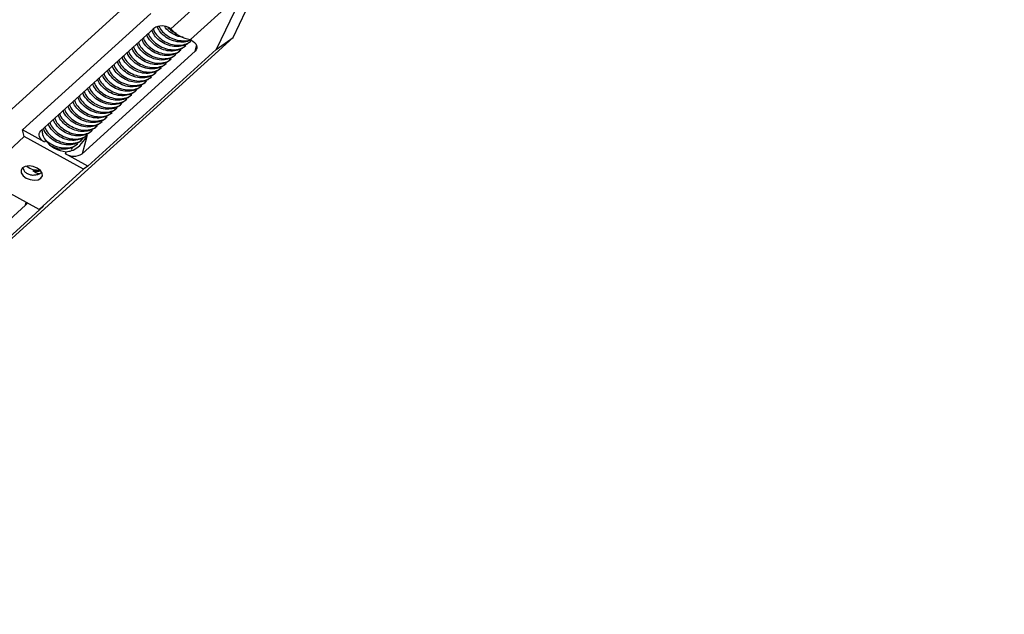
# Model space of a CAD drawing. Units: inches. Extents: x 0.4 to 10.9, y 0 to 8.4.
# Drawn here: x 4.8 to 5, y 0.8 to 0.9 of the extents above; entities that cross this region are included whole.
import ezdxf

# ---------------------------------------------------------------- set-up
doc = ezdxf.new("R2010")
doc.units = ezdxf.units.IN
doc.header["$MEASUREMENT"] = 0
doc.header["$PDSIZE"] = -1
doc.dimstyles.get("Standard").update_dxf_attribs({"dimtxt": 0.18, "dimasz": 0.18, "dimexe": 0.18, "dimexo": 0.0625, "dimgap": 0.09, "dimtad": 0, "dimtih": 1, "dimtoh": 1, "dimdec": 4, "dimzin": 0, "dimdsep": 46, "dimtxsty": 'Standard', "dimcen": 0.09, "dimadec": 0, "dimazin": 0, "dimtfac": 1, "dimtdec": 4, "dimtofl": 0, "dimtmove": 0, "dimatfit": 3, "dimfxl": 1, "dimtolj": 1, "dimtzin": 0, "dimarcsym": 0})

# ---------------------------------------------------------------- blocks, each defined once
blk = doc.blocks.new('*D10')
at = {"color": 0, "lineweight": -2, "transparency": 16777216}
blk.add_line((4.927568167201501, 0.6875097298373427), (6.777794911103032, 0.6875097298373496), dxfattribs=at)
for start, end in [(24.51039207156392, 36.96375627891549), (5.296686483690539, 18.02222103598175)]:
    blk.add_arc((4.623831135842813, 0.687509729837342), 2.02896377526022, start, end, dxfattribs=at)
at = {"color": 0, "transparency": 16777216}
for points in [[(6.220931408592222, 1.887620761236097), (6.269080072132518, 1.927469929348913), (6.125458236023922, 2.051991335913391)], [(6.675347936946294, 0.8762534013214891), (6.612914690743695, 0.8733655355688099), (6.652794911103032, 0.6875097298373487)]]:
    blk.add_solid(points, dxfattribs=at)
at = {"layer": 'Defpoints', "color": 0, "transparency": 16777216}
for p in [(6.181250641856696, 2.102688151060355), (6.5917800217405, 1.181342883657789), (4.968676705153785, 1.000860119028438), (4.819880633079486, 0.6875097298373425), (4.877568167201502, 0.6875097298373427)]:
    blk.add_point(p, dxfattribs=at)
at = {"color": 0, "transparency": 16777216, "insert": (6.51509053694113, 1.422242251967293), "char_height": 0.1377952755905512, "attachment_point": 5}
blk.add_mtext('\\A1;{\\H0.68217x;45°-60°}', dxfattribs=at)

msp = doc.modelspace()

# ---------------------------------------------------------------- linework, layer by layer
at = {"color": 7, "linetype": 'Continuous', "lineweight": 25}
for p, q in [((4.795014408978833, 0.8578188566321354), (4.846767569579857, 0.9048453342190533)), ((4.858930983159215, 0.9048716658741561), (4.851323105713639, 0.8979586268886933)), ((4.861998227394722, 0.896431751924644), (4.865919341686784, 0.9046260280495375)), ((4.862287301500931, 0.9030175953854847), (4.854679424055352, 0.8961045564000218)), ((4.863054204297416, 0.902593951074269), (4.859133078168245, 0.8943996749493756)), ((4.825830790612802, 0.8805463361100745), (4.84790343514981, 0.9006030554108022)), ((4.828956900805064, 0.8803756390399875), (4.848382341017256, 0.8980269329420852)), ((4.851224360527358, 0.898013178218224), (4.851323105713639, 0.8979586268886933)), ((4.810245060875129, 0.849405274337726), (4.861998227394722, 0.896431751924644)), ((4.853670120884306, 0.894879072056965), (4.853887012283021, 0.8950761540491577)), ((4.854515432709071, 0.8956471881574115), (4.854732324107786, 0.8958442701496043)), ((4.854679424055352, 0.8961045564000218), (4.854778181078739, 0.8960500050704912)), ((4.855489982119998, 0.8941005984837315), (4.855741958717967, 0.89501484964737)), ((4.859133078168245, 0.8943996749493756), (4.861998227394722, 0.896431751924644)), ((4.855489982119998, 0.8941005984837315), (4.836064535989259, 0.8764492986630776)), ((4.859133078168245, 0.8943996749493756), (4.837060439549795, 0.874342955648648)), ((4.851979473560547, 0.893342845774628), (4.852196364959262, 0.8935399218482648)), ((4.852824797222425, 0.8941109559565186), (4.853041688621143, 0.8943080379487113)), ((4.850288838073901, 0.8918066135737349), (4.850505729472616, 0.8920036896473718)), ((4.851134161735771, 0.8925747296741814), (4.851351053134497, 0.8927718057478183)), ((4.848598202587251, 0.8902703813728419), (4.848815093985962, 0.8904674633650347)), ((4.849443514412023, 0.8910384974732884), (4.849660405810738, 0.8912355794654812)), ((4.846907555263492, 0.8887341491719488), (4.84712444666221, 0.8889312311641416)), ((4.84775287892537, 0.8895022652723954), (4.847969770324092, 0.8896993472645881)), ((4.844371596114968, 0.8864298008706093), (4.844588487513686, 0.8866268828628021)), ((4.845216919776846, 0.8871979169710559), (4.845433811175557, 0.8873949989632486)), ((4.846062243438727, 0.8879660330715023), (4.846279134837445, 0.888163115063695)), ((4.842680960628325, 0.8848935686697162), (4.842897852027047, 0.8850906506619091)), ((4.843526284290203, 0.8856616847701628), (4.843743175688914, 0.8858587667623556)), ((4.840990325141679, 0.8833573423873792), (4.84120721654039, 0.883554418461016)), ((4.841835636966444, 0.8841254584878256), (4.842052528365166, 0.8843225345614625)), ((4.839299677817916, 0.8818211101864861), (4.839516569216631, 0.8820181921786789)), ((4.840145001479794, 0.8825892262869326), (4.840361892878509, 0.8827863023605695)), ((4.829668707764892, 0.8784262265346717), (4.825830790612802, 0.8805463361100745)), ((4.826137294866072, 0.87940159270631), (4.825830790612802, 0.8805463361100745)), ((4.837609042331266, 0.8802848779855931), (4.837825933729988, 0.8804819599777859)), ((4.838454365993144, 0.8810529940860397), (4.838671257391869, 0.8812500760782325)), ((4.8185294174205, 0.8724885537208473), (4.826137294866072, 0.87940159270631)), ((4.836287298595401, 0.8737946132836317), (4.826137294866072, 0.87940159270631)), ((4.829765345945273, 0.8787768654591279), (4.829668707764892, 0.8784262265346717)), ((4.835073083182735, 0.8779805296842536), (4.83528997458145, 0.8781776116764464)), ((4.83591840684462, 0.8787486457847), (4.836135298243342, 0.8789457277768928)), ((4.836877437802038, 0.8793987517994883), (4.836064535989259, 0.8764492986630776)), ((4.836763718669385, 0.8795167618851465), (4.836980610068107, 0.8797138438773393)), ((4.833222522397705, 0.8764630593054948), (4.833319166496647, 0.876813698229951)), ((4.837060439549795, 0.874342955648648), (4.833222522397705, 0.8764630593054948)), ((4.834227765439422, 0.8772124135838071), (4.834444656838137, 0.8774094955759998)), ((4.828679427068383, 0.866881574298169), (4.836287298595401, 0.8737946132836317)), ((4.837060439549795, 0.874342955648648), (4.836287298595401, 0.8737946132836317)), ((4.828679427068383, 0.866881574298169), (4.8185294174205, 0.8724885537208473)), ((4.82632645191195, 0.8676006078147165), (4.826465372255527, 0.8681046438704274)), ((4.82632645191195, 0.8676006078147165), (4.806901005781206, 0.8499493079940628)), ((4.829452562104208, 0.8674299166631853), (4.807379917567207, 0.8473731973624576)), ((4.829452562104208, 0.8674299166631853), (4.828679427068383, 0.866881574298169))]:
    msp.add_line(p, q, dxfattribs=at)
at = {"color": 7, "linetype": 'Continuous', "lineweight": 25, "flags": 128}
for points in [[(4.854778181078739, 0.8960500050704912), (4.855104364530302, 0.8958399140924779), (4.855377091585179, 0.8956006979009872), (4.855585874562337, 0.8953415598504101), (4.855722676062907, 0.8950724549517339), (4.855782264083498, 0.8948037170035221), (4.855762318550184, 0.8945456857228942), (4.855663632549469, 0.8943082687723906), (4.855489982119998, 0.8941005984837315)], [(4.829668707764892, 0.8784262265346717), (4.829342512476213, 0.878636323431241), (4.829069785421339, 0.8788755337041757), (4.828861008362725, 0.8791346776733088), (4.828724200943604, 0.8794037825719849), (4.828664624760133, 0.8796725146016409), (4.828684558456327, 0.8799305518008247), (4.828783250375601, 0.8801679628327724), (4.828956900805064, 0.8803756390399875)], [(4.826457376286534, 0.8722774565883347), (4.827136903442586, 0.8720078426938529), (4.82785775395579, 0.871910831644451), (4.828510191881598, 0.8720011961556015), (4.828994886096705, 0.8722651696663312), (4.829238044046406, 0.8726625711007822), (4.829202651082248, 0.8731328950622101), (4.828894093090092, 0.8736045447801548), (4.828359345647925, 0.8740057163347003), (4.82767981849187, 0.8742753243106263), (4.826958962060115, 0.874372335360028), (4.826306530052857, 0.8742819767674335), (4.825821835837754, 0.8740179973381479), (4.82557867788805, 0.8736205959036969), (4.825614070852211, 0.8731502719422689), (4.825922628844364, 0.8726786222243241), (4.826457376286534, 0.8722774565883347)], [(4.827607990897729, 0.8735586404607625), (4.828349775343074, 0.8733868011093908), (4.82898324429728, 0.8735048822177195)], [(4.826591987921425, 0.8680192746204384), (4.826500102341409, 0.8678082840219314), (4.82632645191195, 0.8676006078147165)]]:
    msp.add_lwpolyline(points, dxfattribs=at)
at = {"color": 7, "linetype": 'Continuous', "lineweight": 25}
for centre, radius, start, end in [((4.849792503546645, 0.895778787249527), 0.002653811864892467, 57.34717425910861, 122.0982331565126), ((4.855431757617954, 0.9014313743875307), 0.005379683602356131, 220.2054294697799, 261.9609968866464), ((4.833713536336788, 0.8817258384388769), 0.004927945718345803, 216.7567016868366, 265.4098691434323), ((4.834654381073271, 0.8786974398878249), 0.002653804034492123, 237.3470224612239, 302.0981451656221), ((4.828487028795564, 0.8767052058711304), 0.003051949600429317, 230.7708142969409, 276.3650958153597)]:
    msp.add_arc(centre, radius, start, end, dxfattribs=at)
for points, knots in [([(4.853641759164532, 0.8949072088716107), (4.853582242153056, 0.8948374716773684), (4.853307868637131, 0.8945159831029266), (4.852501441226202, 0.89420424614152), (4.851326944152543, 0.8940540449627058), (4.85003757202854, 0.8942912872324077), (4.848805534652605, 0.8948844984287645), (4.847840028296872, 0.8957740895611837), (4.847290058164315, 0.8965210567751506), (4.847209678866925, 0.8969217153384419), (4.847202950387384, 0.8969552541106388)], [0, 0, 0, 0, 0.04144331280807704, 0.1910537368128029, 0.3454978117524209, 0.5047971785278436, 0.6665763380806938, 0.8276226461603974, 0.9855704449323072, 1, 1, 1, 1]), ([(4.847438840350467, 0.8971696064488845), (4.847466411526749, 0.8970693207547444), (4.847589265581686, 0.8966224590014179), (4.848190715884197, 0.8958775046487824), (4.849179078548183, 0.8950579190200305), (4.850411688102763, 0.8945013839988009), (4.851719032356037, 0.8942791527101666), (4.85289357140071, 0.8944674428565527), (4.853645309690556, 0.8947740760615964), (4.853861039401899, 0.8950660521951905), (4.853875849886638, 0.8950860972230335)], [0, 0, 0, 0, 0.04363275806149962, 0.194422653570139, 0.3503634041489139, 0.5105614269501977, 0.6721662472172333, 0.8320696876040484, 0.9884710858171317, 1, 1, 1, 1]), ([(4.854487082826413, 0.8956753249720573), (4.854427579308123, 0.8956055913299601), (4.854153442746114, 0.8952843239250972), (4.853346255147049, 0.8949722228091218), (4.852173286578786, 0.8948222604546284), (4.850879427713178, 0.8950591181143106), (4.849663901293983, 0.895653658325975), (4.84864649405106, 0.8965305046350776), (4.848270676562535, 0.8972454860299655), (4.848087170798497, 0.8975946001908404)], [0, 0, 0, 0, 0.04226033722992101, 0.1946961102593275, 0.3520977540520478, 0.5144301426443206, 0.6792895386749921, 0.8434021299158679, 1, 1, 1, 1]), ([(4.84825545901634, 0.898029714663348), (4.848290508666867, 0.8978984410689741), (4.848418167594136, 0.8974203123007702), (4.849033518573407, 0.8966451825942452), (4.850025113143275, 0.8958261456292697), (4.851256739344688, 0.8952694994593028), (4.852564514959059, 0.8950471968618418), (4.853738980441825, 0.8952358329633093), (4.854490094203324, 0.8955415043043002), (4.854706360412298, 0.8958341673895017), (4.854721173548516, 0.8958542133234799)], [0, 0, 0, 0, 0.05631345429532734, 0.2051066146540905, 0.3589824233020523, 0.5170625767778547, 0.6765146087110468, 0.8343215089013581, 0.9886518653629471, 1, 1, 1, 1]), ([(4.854841651671972, 0.8960970457526122), (4.85463183684924, 0.895981398593233), (4.854104502995003, 0.895690739136985), (4.853007797352369, 0.8956014572881308), (4.851727614731431, 0.8958241358756295), (4.850508806540017, 0.8964227434048267), (4.849501621710704, 0.897288392380321), (4.849131129695611, 0.897991341145381), (4.848953375125518, 0.8983286017352041)], [0, 0, 0, 0, 0.1150376534517834, 0.2891275668146455, 0.468688704278742, 0.651050115427182, 0.8325809081125631, 1, 1, 1, 1]), ([(4.849251019300631, 0.8983670309185221), (4.849448448341985, 0.89805166398211), (4.849858918345689, 0.8973959921180691), (4.850878319497767, 0.8965978491459689), (4.852105868705582, 0.8960298293208051), (4.853386426305338, 0.895842883400112), (4.854296557044648, 0.8958858870951452), (4.854647230945695, 0.8960850387715531), (4.854680524906744, 0.8961039467887664)], [0, 0, 0, 0, 0.1808845638520444, 0.3760727757525537, 0.5765830827211341, 0.7788368237758871, 0.9790021494249026, 1, 1, 1, 1]), ([(4.853422973827946, 0.8965019459973611), (4.853143515453223, 0.8965384819121879), (4.852430265342406, 0.8966317310242454), (4.851368744499865, 0.897206575144087), (4.850557441014853, 0.8978292305695218), (4.850306090958441, 0.8982635225685649), (4.850262547848686, 0.8983387579770914)], [0, 0, 0, 0, 0.226179216025252, 0.5772679063945029, 0.9267671938931908, 1, 1, 1, 1]), ([(4.850781498665217, 0.8981927472035729), (4.851080714890912, 0.8979036020816213), (4.851512011672771, 0.8974868220079417), (4.85207320323434, 0.897256685212824), (4.852245062837031, 0.8971862079981233)], [0, 0, 0, 0, 0.6937594674301899, 1, 1, 1, 1]), ([(4.851951123677892, 0.8933709766707176), (4.851891617688555, 0.893301245116774), (4.851617467207095, 0.8929799843613413), (4.850810533103921, 0.8926678869175773), (4.849636438432526, 0.8925178524924661), (4.848346911424201, 0.8927550417546176), (4.847114910388481, 0.8933482705545359), (4.846149373080713, 0.8942378535750799), (4.84559946278543, 0.8949848314756639), (4.845519035656839, 0.8953854831660536), (4.845512303063622, 0.8954190219097458)], [0, 0, 0, 0, 0.0414694455458951, 0.1910541878100197, 0.3455115811801672, 0.5048074406602909, 0.6665831637698139, 0.8276260509731057, 0.985570494685806, 1, 1, 1, 1]), ([(4.845748204863821, 0.8956333742479916), (4.8457757663592, 0.8955330945013762), (4.845898527834279, 0.8950864391422757), (4.846500089261152, 0.8943412089302193), (4.847488427204361, 0.8935216966349984), (4.848721049818707, 0.8929651694160361), (4.850028439426715, 0.8927428430135115), (4.851203045419492, 0.8929314849218644), (4.851954134742318, 0.8932371559995944), (4.852170401243736, 0.8935298190879465), (4.852185214399992, 0.8935498650221404)], [0, 0, 0, 0, 0.04365475290717195, 0.1944423474760943, 0.3503807185170011, 0.5105775898846173, 0.6721785872883026, 0.8321007425049864, 0.9884997541510672, 1, 1, 1, 1]), ([(4.852796447339767, 0.8941390927711641), (4.852736936525407, 0.8940693612822626), (4.852462769379798, 0.8937481073475686), (4.851655960212259, 0.893436019764575), (4.850481605241974, 0.8932859559668295), (4.849192301772824, 0.8935231729747581), (4.847960226920176, 0.8941162938135692), (4.846994611837985, 0.895006318637854), (4.846444890478942, 0.8957522690814795), (4.846364357382512, 0.8961535965512445), (4.846357626725506, 0.8961871380101923)], [0, 0, 0, 0, 0.04147079679737932, 0.1910565349443084, 0.3454981890531171, 0.5048066942655957, 0.6665859604966274, 0.8276300522406301, 0.9855939601393348, 1, 1, 1, 1]), ([(4.846593528525698, 0.8964014903484381), (4.846621088430005, 0.8963012122580543), (4.846743832500714, 0.8958546018170268), (4.847345505071846, 0.895109220536552), (4.848333721008359, 0.89428984896783), (4.849566300746627, 0.893733292985489), (4.850873822240999, 0.8935109575428593), (4.852048359701659, 0.8936996025605217), (4.852799458525677, 0.8940052720801178), (4.853015724913408, 0.894297935187116), (4.853030538061873, 0.8943179811225869)], [0, 0, 0, 0, 0.04365554579298454, 0.1944295357567065, 0.3503784974718138, 0.5105788912103415, 0.6721726331841125, 0.8320976930102499, 0.9884995452761757, 1, 1, 1, 1]), ([(4.843212245715286, 0.893329025946652), (4.843239807210757, 0.8932287461994912), (4.843362568686235, 0.8927820908379612), (4.843964130104435, 0.8920368606800246), (4.844952468086877, 0.8912173481397792), (4.846185090550787, 0.8906608218604076), (4.847492480964313, 0.8904384918769612), (4.848667084368156, 0.8906271468252503), (4.849418175997393, 0.8909328080581251), (4.849634442097916, 0.8912254707783207), (4.84964925525146, 0.8912455167208009)], [0, 0, 0, 0, 0.04365476131764021, 0.1944423849371056, 0.3503807860208974, 0.5105776882518357, 0.6721787167893601, 0.8321009907712369, 0.9884997519354447, 1, 1, 1, 1]), ([(4.85026048819125, 0.8918347444698247), (4.850200977404779, 0.8917650129099309), (4.849926810760742, 0.8914437590852837), (4.84911999964336, 0.8911316789542021), (4.847945646867942, 0.8909816149240459), (4.846656342215965, 0.8912188231953495), (4.845424265436744, 0.8918119451879154), (4.844458656680469, 0.8927019763049484), (4.843908930972841, 0.8934479220237165), (4.843828398226794, 0.8938492482442079), (4.843821667576975, 0.8938827897088527)], [0, 0, 0, 0, 0.04147081684142331, 0.1910563673301555, 0.3454980960851139, 0.5048065547755644, 0.6665858991992276, 0.8276305347690777, 0.9855939531764761, 1, 1, 1, 1]), ([(4.844057569377178, 0.8940971420470984), (4.84408513091422, 0.8939968622963299), (4.844207892574889, 0.8935502069187309), (4.844809449867469, 0.8928049771187597), (4.845797807825488, 0.8919854618823672), (4.847030334382293, 0.8914289535212939), (4.848337865674175, 0.8912066042451173), (4.849512398129022, 0.891395265058322), (4.850263499787516, 0.8917009241309497), (4.850479765768018, 0.8919935868769964), (4.850494578913342, 0.8920136328212473)], [0, 0, 0, 0, 0.04365517942894491, 0.1944442472439147, 0.3503841418557058, 0.510583191167945, 0.6721755770222353, 0.8320993826883684, 0.9884996417897567, 1, 1, 1, 1]), ([(4.851105800016011, 0.8926028605702712), (4.851046293463451, 0.8925331290302043), (4.850772141960558, 0.8922118701824926), (4.849965311305578, 0.8918997857641894), (4.848791016510361, 0.8917497354911076), (4.847501603616898, 0.8919869283874311), (4.846269577915905, 0.8925801530104807), (4.845304068482804, 0.8934697404642775), (4.84475409902667, 0.8942167084868146), (4.844673719719228, 0.8946173670381066), (4.844666991238856, 0.8946509058092993)], [0, 0, 0, 0, 0.0414701930912378, 0.1910565353082206, 0.3455000398593093, 0.5047987708723484, 0.666577410217832, 0.8276232004466821, 0.9855704913311194, 1, 1, 1, 1]), ([(4.844902881201943, 0.894865258147545), (4.844930452225466, 0.8947649725922445), (4.845053305599663, 0.8943181114575711), (4.845654784392472, 0.8935731268202912), (4.846643103545158, 0.892753591039215), (4.847875645444883, 0.892197048505012), (4.849183244605566, 0.8919748015731319), (4.850357498258074, 0.892163084611455), (4.851109351808219, 0.8924697281386764), (4.851325080311558, 0.8927617038868174), (4.85133989073811, 0.8927817489216939)], [0, 0, 0, 0, 0.04363198085179847, 0.1944191904112832, 0.3503649215512437, 0.510561996643691, 0.6721523911073474, 0.8320729594800831, 0.9884712911762321, 1, 1, 1, 1]), ([(4.841521610228639, 0.891792793745759), (4.841549171948454, 0.891692516100179), (4.841671936040413, 0.8912458642151045), (4.842273488196561, 0.8905006280104203), (4.843261849121333, 0.8896811139474201), (4.844494374886402, 0.8891246056020584), (4.845801907464132, 0.8889022540340499), (4.846976435645953, 0.8890909238580946), (4.847727549033529, 0.8893965604620406), (4.847943806661565, 0.889689242458337), (4.847958619764814, 0.8897092904384637)], [0, 0, 0, 0, 0.04365457695340016, 0.1944441253641866, 0.3503839580525493, 0.5105829437500582, 0.6721752654363269, 0.8320990075970283, 0.9884992045921784, 1, 1, 1, 1]), ([(4.848569840867491, 0.8902985122689315), (4.848510334350106, 0.8902287806150692), (4.848236183382362, 0.8899075216802083), (4.847429349826534, 0.8895954492195978), (4.846255060235741, 0.8894453779777489), (4.844965631786856, 0.8896826061307685), (4.843733643872064, 0.8902757160352168), (4.842768002771528, 0.8911657365807272), (4.842218295441654, 0.8919116915693965), (4.84213776276167, 0.892313016053657), (4.842131032090325, 0.8923465575079598)], [0, 0, 0, 0, 0.04147043118454168, 0.1910573722635802, 0.3455018372908097, 0.5048014828875134, 0.6665824441089465, 0.8276296249417191, 0.9855938192537209, 1, 1, 1, 1]), ([(4.842366922053415, 0.8925609098462055), (4.842394493259462, 0.8924606263963988), (4.842517349067016, 0.8920137687511633), (4.843118822737214, 0.8912687776775989), (4.844107144778103, 0.8904492432389404), (4.845339686191906, 0.8898927000664814), (4.846647285484941, 0.8896704533084385), (4.847821539101876, 0.8898587363000379), (4.848573392659794, 0.8901653798374677), (4.848789121163037, 0.8904573555854863), (4.848803931589579, 0.8904774006203544)], [0, 0, 0, 0, 0.0436313973768109, 0.1944191541845857, 0.3503648923373732, 0.5105619746338289, 0.6721523763641508, 0.8320729519284606, 0.9884712906577899, 0.9999999999999999, 0.9999999999999999, 0.9999999999999999, 0.9999999999999999]), ([(4.849415164529368, 0.8910666283693781), (4.849355658569074, 0.8909968967179321), (4.849081508594438, 0.8906756359504098), (4.848274572246954, 0.8903635487245001), (4.847100479802663, 0.8902135012218102), (4.845810952496539, 0.8904506946166175), (4.844578948820494, 0.8910439211762067), (4.843613417946901, 0.8919335114484412), (4.84306350327908, 0.8926804844123698), (4.842983076501064, 0.8930811348587455), (4.842976343915097, 0.8931146736084062)], [0, 0, 0, 0, 0.04146945741064955, 0.1910539825204694, 0.3455114938403158, 0.5048073988963143, 0.6665831682912218, 0.8276265675491321, 0.9855704905574041, 1, 1, 1, 1]), ([(4.846033881718952, 0.887994169886148), (4.845974375246101, 0.887924436083565), (4.845700226645629, 0.8876031697831658), (4.844893397939703, 0.8872911003174416), (4.843719044870788, 0.8871410343446757), (4.842429737135923, 0.8873782391148232), (4.841197670164235, 0.8879713736760653), (4.840232043702382, 0.8888613850124796), (4.83968234031002, 0.889607352728726), (4.839601803666351, 0.8900086697607746), (4.839595072941808, 0.8900422092066201)], [0, 0, 0, 0, 0.04147046380325588, 0.1910560157115963, 0.3454990464577065, 0.5048075066600383, 0.6665855724270106, 0.82763125766115, 0.9855945508476734, 1, 1, 1, 1]), ([(4.839830962904887, 0.8902565674634219), (4.839858527225456, 0.8901562895281224), (4.839981290510103, 0.8897096814324748), (4.840582942422447, 0.8889642897906338), (4.841571172562613, 0.8881449283675273), (4.842803744015821, 0.8875883635210691), (4.844111268038397, 0.8873660243435408), (4.845285790793476, 0.8875546923269431), (4.846036901715348, 0.887860328267767), (4.846253159338161, 0.8881530102578682), (4.846267972441051, 0.8881730582375708)], [0, 0, 0, 0, 0.04365592216551835, 0.1944304916517509, 0.350379052850482, 0.5105797820482293, 0.672173565804804, 0.8320974884465341, 0.9884991005341929, 1, 1, 1, 1]), ([(4.846879205380834, 0.8887622859865945), (4.846819688429861, 0.8886925487639005), (4.846545313618343, 0.8883710582134466), (4.845738878432915, 0.8880593260267483), (4.844564389239359, 0.8879091235846033), (4.843275016043588, 0.8881463566518999), (4.842042984106534, 0.888739571016485), (4.841077457172972, 0.8896291613053119), (4.84052754815988, 0.8903761455902006), (4.840447117407926, 0.8907767885640869), (4.840440384766573, 0.8908103253070667)], [0, 0, 0, 0, 0.04144332117108668, 0.1910548717205135, 0.3454976772914986, 0.504796952683257, 0.6665761448821623, 0.8276229514487995, 0.9855707820936189, 1, 1, 1, 1]), ([(4.840676286566769, 0.8910246776453125), (4.840703853554214, 0.8909243939376055), (4.840826691361524, 0.8904775322416881), (4.841428154007225, 0.889732578209291), (4.842416508712745, 0.8889129799863156), (4.843649149400196, 0.8883564855104689), (4.844956395824063, 0.8881341251491538), (4.846131357581779, 0.8883228811112789), (4.846882187718975, 0.8886283983375669), (4.847098482715076, 0.8889211262890033), (4.847113296102933, 0.8889411743380171)], [0, 0, 0, 0, 0.04363187999043311, 0.194422567078628, 0.350363577336434, 0.5105631599949741, 0.6721668924540561, 0.832071953734418, 0.9884991177446744, 1, 1, 1, 1]), ([(4.847724529042722, 0.8895303961684851), (4.847665018836587, 0.8894606646079463), (4.847390854866177, 0.8891394107803272), (4.846583939785575, 0.8888273144830408), (4.845409843254657, 0.8886772635240299), (4.844120311620419, 0.8889144877735691), (4.842888318456048, 0.8895075968283923), (4.841922694173839, 0.8903976280196664), (4.8413729718791, 0.8911435737221152), (4.841292439082494, 0.891544899942848), (4.841285708428455, 0.8915784414075133)], [0, 0, 0, 0, 0.04147049836397497, 0.1910549001021385, 0.3455134162652042, 0.5048103576412152, 0.6665884596713897, 0.827631858489989, 0.9855940638085153, 1, 1, 1, 1]), ([(4.844343246232309, 0.8864579376852549), (4.844283729280523, 0.8863882004574133), (4.844009354465314, 0.8860667098832283), (4.843202919365723, 0.8857549782471277), (4.842028429469789, 0.8856047732680644), (4.840739057406967, 0.8858420161789915), (4.839507026712774, 0.8864352279134202), (4.838541497354321, 0.8873248155983783), (4.837991585311752, 0.8880717924737129), (4.837911158209085, 0.8884724441793174), (4.837904425618039, 0.8885059829242831)], [0, 0, 0, 0, 0.0414433106290661, 0.1910548231215032, 0.3454975894065627, 0.5047969478063263, 0.6665760988531346, 0.827622398465328, 0.9855701889326416, 1, 1, 1, 1]), ([(4.838140327418241, 0.8887203352625288), (4.83816789405007, 0.8886200496074032), (4.838290728652947, 0.8881731851264993), (4.838892226930163, 0.8874282053347324), (4.839880526095655, 0.8866086642686172), (4.841113164453105, 0.8860521162908154), (4.842420512810961, 0.8858298812002707), (4.84359505655824, 0.8860181705433242), (4.84434679674542, 0.8863248048744893), (4.844562526468842, 0.8866167810087865), (4.844577336954412, 0.8866368260366776)], [0, 0, 0, 0, 0.04363193457236759, 0.1944202465353572, 0.3503671177927126, 0.5105666571418027, 0.6721684233859031, 0.8320714511526918, 0.9884712068899784, 1, 1, 1, 1]), ([(4.845188569894191, 0.8872260537857014), (4.845129059808837, 0.8871563200705866), (4.844854898556999, 0.8868350588504518), (4.844047980181774, 0.8865229661735679), (4.842873883201403, 0.8863729209818534), (4.841584355890404, 0.8866101156653341), (4.840352342594542, 0.8872033399674394), (4.83938684021588, 0.8880929412210306), (4.838836857188525, 0.8888398999576232), (4.838756477744685, 0.889240560243131), (4.838749749279927, 0.8892740990247295)], [0, 0, 0, 0, 0.04147059771934082, 0.1910538510834195, 0.3455111814533472, 0.5048068998911563, 0.6665840712344611, 0.8276257677257427, 0.985570764214526, 1, 1, 1, 1]), ([(4.838985651080122, 0.8894884513629753), (4.839013212638758, 0.8893881716819327), (4.839135974736806, 0.888941515373384), (4.839737531115535, 0.8881962786089432), (4.840725875301615, 0.8873767803744934), (4.841958487433391, 0.8868202321109587), (4.843265883756342, 0.8865979238144517), (4.844440491312994, 0.8867865608880487), (4.84519158096278, 0.8870922331294576), (4.845407847460308, 0.8873848962038842), (4.84542266061629, 0.8874049421371242)], [0, 0, 0, 0, 0.04365473780928464, 0.1944428206973026, 0.3503806969540273, 0.5105765138861186, 0.6721787006645198, 0.8321008005725256, 0.9884997581283985, 1, 1, 1, 1]), ([(4.842652610745663, 0.8849217054843619), (4.842593100506804, 0.8848519740361784), (4.842318936012578, 0.8845307202890738), (4.841512023569852, 0.8842186121877351), (4.840337923026905, 0.8840685815007099), (4.839048398572711, 0.8843057738773874), (4.837816381875822, 0.884898990667264), (4.836850881328136, 0.8857885933542697), (4.836300898035734, 0.8865355516491806), (4.83622051859583, 0.8869362119412428), (4.836213790131396, 0.88696975072339)], [0, 0, 0, 0, 0.04147020250228004, 0.1910537970185589, 0.3455111374749025, 0.5048069423836673, 0.666583890245328, 0.8276256741553396, 0.9855707563818622, 1, 1, 1, 1]), ([(4.836449691931598, 0.8871841030616358), (4.836477253426974, 0.8870838233150204), (4.836600014902057, 0.8866371679559198), (4.837201576328923, 0.8858919377438634), (4.838189914272139, 0.8850724254486426), (4.839422536886481, 0.8845158982296804), (4.840729926494493, 0.8842935718271557), (4.841904532487266, 0.8844822137355086), (4.842655621810081, 0.8847878848132389), (4.842871888311517, 0.8850805479015907), (4.842886701467766, 0.8851005938357847)], [0, 0, 0, 0, 0.04365475290717195, 0.1944423474760943, 0.3503807185170011, 0.5105775898846173, 0.6721785872883026, 0.8321007425049864, 0.9884997541510672, 1, 1, 1, 1]), ([(4.843497922570432, 0.8856898215848085), (4.843438416096767, 0.8856200877770728), (4.843164267492597, 0.8852988214529351), (4.842357438872508, 0.8849867525375927), (4.841183085101218, 0.8848366840285751), (4.83989377849964, 0.8850738986405419), (4.838661712768815, 0.8856670305779314), (4.837696083889973, 0.8865570392868518), (4.837146377446594, 0.8873029996521538), (4.837065844467528, 0.8877043253760378), (4.837059113793273, 0.8877378668238365)], [0, 0, 0, 0, 0.04147045321407151, 0.1910559669268182, 0.3454989582370123, 0.5048075012815143, 0.6665855257396222, 0.8276307038665053, 0.9855939567182391, 1, 1, 1, 1]), ([(4.83729500375637, 0.8879522191620823), (4.837322569648141, 0.8878519395078386), (4.837445349908915, 0.8874052874568281), (4.838046891415928, 0.8866600531486087), (4.839035255385134, 0.8858405394288245), (4.840267780089523, 0.8852840300255753), (4.84157530887936, 0.8850616839940544), (4.842749836438379, 0.88525033338404), (4.843500933774408, 0.8855560008830251), (4.843717200145232, 0.8858486640000717), (4.843732013292531, 0.8858687099362311)], [0, 0, 0, 0, 0.04365557545088396, 0.1944447501361494, 0.3503847552688348, 0.510583918120603, 0.6721764185019363, 0.8320989830740365, 0.9884996336389889, 1, 1, 1, 1]), ([(4.83391372686452, 0.8848797547602962), (4.833941295846465, 0.8847794689955238), (4.834064140522504, 0.8843326054767189), (4.834665600416756, 0.8835876556044837), (4.83565395513671, 0.8827680568823437), (4.83688659578533, 0.8822115622030067), (4.838193841149579, 0.8819892041845624), (4.839368807119211, 0.8821779511231557), (4.840119625539749, 0.8824834908229423), (4.840335928889331, 0.8827761995213084), (4.840350742319234, 0.8827962455344451)], [0, 0, 0, 0, 0.04363265742112892, 0.1944228363244954, 0.3503638799785213, 0.5105634969452943, 0.672167264013321, 0.8320723595388413, 0.9884995570494319, 1, 1, 1, 1]), ([(4.840961963421901, 0.8833854732834688), (4.840902457405935, 0.8833157416509276), (4.840628308748219, 0.8829944828142953), (4.839821379657703, 0.8826823918415394), (4.838647281995801, 0.8825323409780548), (4.837357747070342, 0.8827695613490961), (4.836125767989401, 0.8833626811240517), (4.835160119766893, 0.8842526933135916), (4.834610438478403, 0.884998653936705), (4.83452988145179, 0.8853999770831658), (4.834523148726188, 0.885433518522497)], [0, 0, 0, 0, 0.04146974149351209, 0.191054194805521, 0.3455140645875068, 0.5048110608860612, 0.6665879385116166, 0.8276314509346865, 0.9855939302726657, 0.9999999999999999, 0.9999999999999999, 0.9999999999999999, 0.9999999999999999]), ([(4.83475905052639, 0.8856478708607428), (4.834786614307419, 0.8855475912032247), (4.834909385321996, 0.885100938572911), (4.835510927634196, 0.8843557015973815), (4.836499296145291, 0.8835361927268707), (4.837731819040172, 0.8829796827456287), (4.839039356252602, 0.8827573305617834), (4.840213856811449, 0.8829460044088684), (4.840965024984278, 0.8832516348544772), (4.841181245040534, 0.883544315666428), (4.841196054144003, 0.8835643616348916)], [0, 0, 0, 0, 0.04365538674083513, 0.1944441554523657, 0.3503846829249521, 0.5105838231579749, 0.6721763007238355, 0.8320989306726297, 0.988500306807583, 1, 1, 1, 1]), ([(4.841807287083785, 0.8841535893839153), (4.84174778059381, 0.8840838578060523), (4.841473627805819, 0.8837625969404207), (4.840666789156803, 0.8834505182868226), (4.839492502927406, 0.883300462222536), (4.838203080955584, 0.8835376641256629), (4.836971079097282, 0.8841308633607495), (4.836005494006955, 0.8850205533777548), (4.835455590186676, 0.8857673954083716), (4.835375201032679, 0.8861680956516291), (4.835368472388069, 0.8862016346229435)], [0, 0, 0, 0, 0.04146944259076379, 0.1910541741954125, 0.3454935832216564, 0.5047894313502856, 0.6665665359527477, 0.8276094116800511, 0.9855707524669446, 1, 1, 1, 1]), ([(4.835604368269713, 0.8864159869611893), (4.835631934936657, 0.8863157013064731), (4.83575476969602, 0.8858688368273944), (4.836356264485492, 0.8851238569949518), (4.837344579442398, 0.8843043161130035), (4.838577127455011, 0.8837477808810442), (4.839884724275116, 0.8835255324411392), (4.841058985346407, 0.8837138022197492), (4.841810838459921, 0.8840204565915887), (4.842026567375765, 0.8843124327086314), (4.842041377805884, 0.8843324777353382)], [0, 0, 0, 0, 0.04363157064542886, 0.1944186249073949, 0.3503641954370147, 0.5105623985875495, 0.6721512696391941, 0.8320728518176704, 0.9884713030497848, 1, 1, 1, 1]), ([(4.832223091377866, 0.8833435225594033), (4.832250655301753, 0.8832432450150726), (4.832373428570044, 0.88279659591294), (4.832974969703557, 0.8820513517389255), (4.833963319228257, 0.8812318509803426), (4.835195933585101, 0.8806753143035215), (4.836503333285062, 0.8804529870100255), (4.837677907409216, 0.8806416535477366), (4.838429065709516, 0.8809472865862906), (4.838645285883917, 0.8812399673672136), (4.838660094995483, 0.8812600133335521)], [0, 0, 0, 0, 0.04365438265790925, 0.1944422447564039, 0.3503812757051873, 0.5105769727164008, 0.6721794467691715, 0.8321005419788813, 0.9885004171673777, 1, 1, 1, 1]), ([(4.839271327935258, 0.8818492410825759), (4.839211821396862, 0.8817795094158687), (4.838937668758838, 0.8814582485780369), (4.838130836139772, 0.8811461792169082), (4.836956488520094, 0.8809961109375555), (4.835667182333196, 0.8812333183854861), (4.834435110590828, 0.8818264457352513), (4.833469494807261, 0.8827164688466308), (4.832919776585804, 0.8834624195148051), (4.832839243898015, 0.8838637448625195), (4.832832513239541, 0.8838972863216039)], [0, 0, 0, 0, 0.04147005134698705, 0.1910567188452184, 0.345498468753192, 0.5048069492632261, 0.6665856757485028, 0.8276308574430418, 0.9855939512033609, 1, 1, 1, 1]), ([(4.833068409121193, 0.8841116386598497), (4.833095971201828, 0.8840113606148757), (4.833218724567303, 0.8835647518242038), (4.833820389348844, 0.8828193685741934), (4.834808609194742, 0.8819999953413588), (4.836041188408636, 0.8814434451801956), (4.837348706483471, 0.8812211023072544), (4.838523238497228, 0.8814097614197995), (4.839274339523445, 0.8817154207469556), (4.839490605511518, 0.8820080834899563), (4.839505418657364, 0.8820281294339986)], [0, 0, 0, 0, 0.0436557597884469, 0.1944298584008462, 0.3503789324937479, 0.5105800882113994, 0.6721725896119758, 0.8320978526375497, 0.9884995369888763, 1, 1, 1, 1]), ([(4.840116651597132, 0.8826173571830224), (4.840057130274115, 0.8825476222374058), (4.839782738715645, 0.8822261461774352), (4.838976328705172, 0.8819143978795811), (4.837801833128989, 0.8817642016644229), (4.836512462747436, 0.8820014354270002), (4.835280421859856, 0.8825946428515739), (4.834314917325859, 0.8834842465143083), (4.833764964410392, 0.8842312088929685), (4.833684561502274, 0.8846318636521888), (4.833677830982872, 0.8846654024220505)], [0, 0, 0, 0, 0.04144369049705773, 0.1910542012165939, 0.3454970651376225, 0.5047964007142474, 0.6665762941353652, 0.8276226374745693, 0.9855703082066257, 1, 1, 1, 1]), ([(4.83673536878673, 0.8795448986997922), (4.836675862342695, 0.8794751648793765), (4.836401713088271, 0.8791538975749056), (4.835594880649765, 0.878841830877768), (4.834420530664673, 0.8786917625253715), (4.833131223168191, 0.8789289697811096), (4.831899152000485, 0.87952209843922), (4.83093353233814, 0.8804121179291926), (4.83038382150966, 0.8811580806635374), (4.83030328480698, 0.8815593985688186), (4.830296554091021, 0.8815929380202644)], [0, 0, 0, 0, 0.0414704488613383, 0.1910564951334556, 0.3454988199705671, 0.5048072227736401, 0.6665858703470273, 0.8276309734874828, 0.9855945560379948, 1, 1, 1, 1]), ([(4.830532449972665, 0.8818072903585102), (4.830560013868936, 0.8817070127589131), (4.830682787257132, 0.8812603625269788), (4.831284331608661, 0.88051512429427), (4.832272696507587, 0.8796956088312139), (4.833505223250508, 0.8791391045038297), (4.834812753364432, 0.8789167500557793), (4.835987276477159, 0.8791054213871018), (4.836738388782251, 0.8794110570705711), (4.836954646405882, 0.8797037390708177), (4.836969459508829, 0.8797237870512149)], [0, 0, 0, 0, 0.04365478056215958, 0.1944444017552353, 0.3503843097117987, 0.5105840192651783, 0.6721757404446203, 0.8320989265554792, 0.9884991990410363, 1, 1, 1, 1]), ([(4.837580692448604, 0.8803130088816828), (4.837521171122063, 0.880243273935429), (4.837246779547336, 0.8799217978725205), (4.8364403683962, 0.879610049056085), (4.835265870993105, 0.8794598531152344), (4.833976502129985, 0.8796970880662625), (4.832744462637059, 0.8802902945230984), (4.831778958197823, 0.8811798982204568), (4.831229005261527, 0.8819268605915065), (4.831148602353721, 0.88232751535084), (4.83114187183434, 0.882361054120711)], [0, 0, 0, 0, 0.04144369183911516, 0.1910542074034395, 0.3454977265929907, 0.5047963846782316, 0.6665762833382147, 0.8276226318925297, 0.9855703077393538, 1, 1, 1, 1]), ([(4.831377767715985, 0.8825754064589567), (4.831405336896722, 0.8824751228194868), (4.831528184078433, 0.8820282628783409), (4.832129637236015, 0.8812833046031353), (4.833118000784001, 0.8804637172632359), (4.834350612550846, 0.8799071871834329), (4.835657959194073, 0.8796849476955085), (4.836832497504325, 0.879873258962486), (4.837584251700392, 0.8801798610515978), (4.837799972730025, 0.8804718560795329), (4.837814783170717, 0.8804919031516614)], [0, 0, 0, 0, 0.04363193520390898, 0.1944221819268672, 0.3503627367785652, 0.5105612050515688, 0.6721651440246688, 0.8320697383224103, 0.9884706596128605, 1, 1, 1, 1]), ([(4.83842600427338, 0.8810811249821293), (4.838366498252807, 0.8810113933621619), (4.838092349573895, 0.8806901345834593), (4.837285420974897, 0.8803780422675112), (4.836111322813423, 0.8802279977173632), (4.834821796783185, 0.8804651937257245), (4.833589786604428, 0.8810584134379564), (4.832624274223658, 0.8819480135442811), (4.832074323032924, 0.882694976704647), (4.831993920099215, 0.8830956314522669), (4.831987189577671, 0.8831291702211574)], [0, 0, 0, 0, 0.04146946341717828, 0.1910529136870925, 0.3455117477347631, 0.5048069932282379, 0.6665834261418252, 0.8276263246642965, 0.9855706168609094, 1, 1, 1, 1]), ([(4.829192021355897, 0.8804810544387365), (4.829203407179765, 0.8802298536052594), (4.82923137777507, 0.8796127496580795), (4.829566587844884, 0.879088005270084), (4.829765345945273, 0.8787768654591279)], [0, 0, 0, 0, 0.4070640523771457, 1, 1, 1, 1]), ([(4.835890045124845, 0.8787767825993457), (4.835830539261707, 0.8787070487936839), (4.83555639268349, 0.8783857815571847), (4.834749457738894, 0.878073697636989), (4.833575366119096, 0.8779236494515481), (4.832285836852321, 0.8781608428925639), (4.831053831573637, 0.8787540731131412), (4.830088310764282, 0.8796436645571449), (4.829538364246986, 0.8803906330908311), (4.829457960958301, 0.8807912890759944), (4.829451230429136, 0.8808248278383739)], [0, 0, 0, 0, 0.04146984965834555, 0.1910537345743873, 0.3455111509586336, 0.5048069581051666, 0.666583579453468, 0.8276258896867743, 0.9855706278197525, 1, 1, 1, 1]), ([(4.829687132229342, 0.8810391801766195), (4.829714696031775, 0.8809389005889517), (4.829837467483003, 0.8804922470282441), (4.830439008898221, 0.8797470030759255), (4.831427363560834, 0.8789275112631423), (4.832659972323839, 0.8783709611655001), (4.833967375182429, 0.878148650474782), (4.835141954950394, 0.8783372984750628), (4.835893106775639, 0.8786429447716426), (4.836109326729872, 0.8789356249947547), (4.836124135846951, 0.8789556709507684)], [0, 0, 0, 0, 0.04365493991926572, 0.194442705747976, 0.3503811962862917, 0.5105770850561354, 0.6721793443029576, 0.8321008826908235, 0.988500424509231, 1, 1, 1, 1]), ([(4.829605024103643, 0.8790307123207499), (4.829608172349193, 0.8790262728087743), (4.829845980281508, 0.8786909269322543), (4.830611543794557, 0.8781721652552907), (4.831806486081216, 0.8775993505633137), (4.833124330284992, 0.8773815452055065), (4.834295823531988, 0.8775686268684415), (4.83504831143215, 0.8778755280688043), (4.835264010189988, 0.878167510026429), (4.835278818103628, 0.878187554850322)], [0, 0, 0, 0, 0.0025903975609182, 0.1956699622357234, 0.394014927070667, 0.5940828508782552, 0.7920849767815882, 0.9857264467332154, 1, 1, 1, 1]), ([(4.833319166496647, 0.876813698229951), (4.833633542009718, 0.8768498018890267), (4.834321380959747, 0.8769287950100466), (4.835489745661757, 0.8776581873722067), (4.836358963712442, 0.8786074539990569), (4.836804892391978, 0.8793488158856604), (4.836926650586484, 0.8795816439413844), (4.836929177817524, 0.8795864765548376)], [0, 0, 0, 0, 0.2178146197911031, 0.4765682222127743, 0.8410171559950003, 0.996700128649132, 1, 1, 1, 1]), ([(4.835044727381526, 0.8780086664988992), (4.83498523539868, 0.8779389608742545), (4.834711152767724, 0.877617823469154), (4.833902775647395, 0.8773027450218316), (4.832735458843096, 0.8771663395265958), (4.831656209810067, 0.8773176277132946), (4.831077801709064, 0.8776261905018238), (4.830890735671311, 0.8777259844330381)], [0, 0, 0, 0, 0.07138478064323316, 0.3288733633235756, 0.5947212570223172, 0.868926647985877, 0.9999999999999999, 0.9999999999999999, 0.9999999999999999, 0.9999999999999999]), ([(4.825887218124546, 0.8740343562265955), (4.825948066817094, 0.8738653265296723), (4.826072196236215, 0.8735205112638452), (4.826403344770373, 0.8731997511523736), (4.826625485368847, 0.8730689036140329), (4.826668520767491, 0.8730435544612266)], [0, 0, 0, 0, 0.4367094083840335, 0.8908734588187229, 0.9999999999999999, 0.9999999999999999, 0.9999999999999999, 0.9999999999999999]), ([(4.826668520767491, 0.8730435544612266), (4.826848863911273, 0.8729653363695133), (4.827209173463878, 0.8728090635828718), (4.8278393086674, 0.8727842904054185), (4.828451677638345, 0.8729015269521591), (4.828915231257, 0.8730823193333062), (4.829080646099264, 0.8732165504081589), (4.82912147216982, 0.8732496800068015)], [0, 0, 0, 0, 0.2212277537822445, 0.441993365073543, 0.6740907086375677, 0.919562262102462, 1, 1, 1, 1]), ([(4.828932261856945, 0.8735284143958917), (4.828654480898916, 0.8734854633335085), (4.828234243520882, 0.8734204853668135), (4.82776653841864, 0.8735236639243988), (4.827607990897729, 0.8735586404607625)], [0, 0, 0, 0, 0.6610096401592219, 1, 1, 1, 1]), ([(4.827607990897729, 0.8735586404607625), (4.82771651736866, 0.8734830982644821), (4.8280886227368, 0.8732240862786134), (4.828506552809397, 0.8730093578340176), (4.828754928420583, 0.8730554238027175), (4.828770040158876, 0.873058226561249)], [0, 0, 0, 0, 0.2788585830699964, 0.9561241125330978, 1, 1, 1, 1])]:
    msp.add_open_spline(points, degree=3, knots=knots, dxfattribs=at)

# ---------------------------------------------------------------- dimensions: what is measured, and where the dimension line sits
at = {"color": 7}
dim = msp.add_angular_dim_2l(base=(6.5917800217405, 1.181342883657789), line1=((4.819880633079486, 0.6875097298373426), (4.877568167201503, 0.6875097298373426)), line2=((4.968676705153786, 1.000860119028438), (6.181250641856696, 2.102688151060355)), text='{\\H0.68217x;45°-60°}', dimstyle='Standard', override={"dimtxt": 0.1377952755905512, "dimasz": 0.1875, "dimexe": 0.125, "dimexo": 0.05, "dimgap": 0.06, "dimdec": 3, "dimlfac": 64, "dimadec": 3, "dimtdec": 3}, dxfattribs=at)
dim.commit()
dim.dimension.update_dxf_attribs({"geometry": '*D10', "text_midpoint": (6.515090536941129, 1.422242251967294), "dimtype": 162})

doc.saveas('drawing.dxf')
